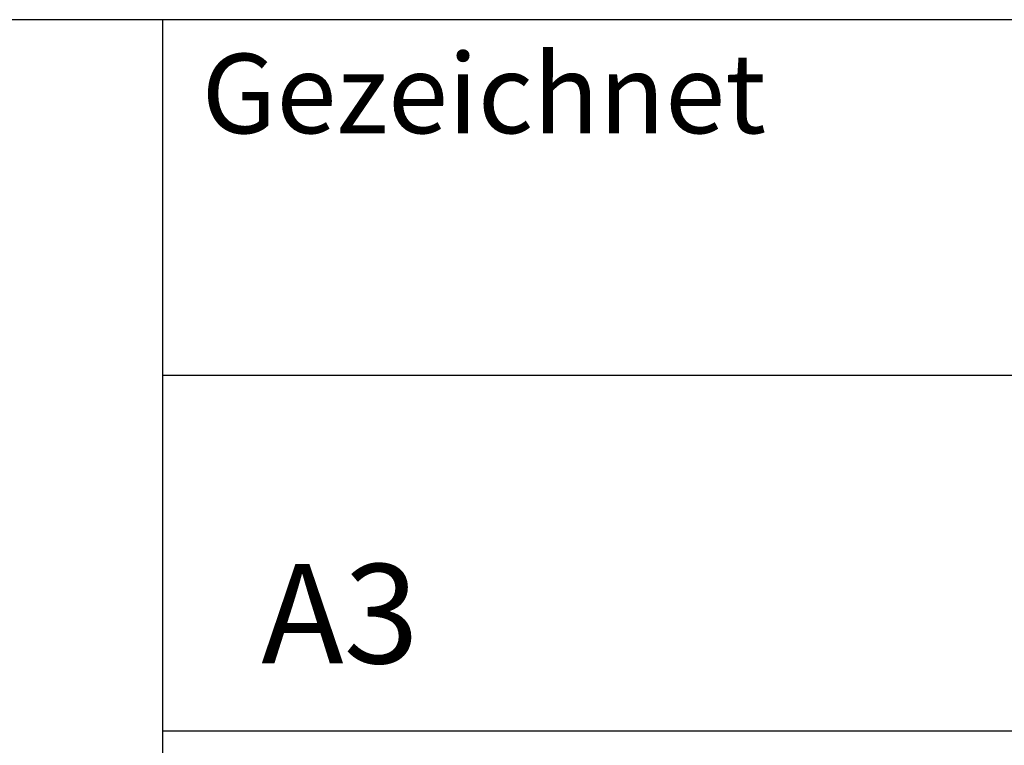
# Model space of a CAD drawing. Units: millimetres. Extents: x 2375 to 3215, y 622 to 1216.
# Drawn here: x 3042 to 3092, y 702 to 739 of the extents above; entities that cross this region are included whole.
import ezdxf

# ---------------------------------------------------------------- set-up
doc = ezdxf.new("R2010")
doc.units = ezdxf.units.MM
for name, color, linetype in [('PEN_Blattrahmen', 7, 'Continuous'), ('RAHM2', 1, 'Continuous'), ('RAHM3', 2, 'Continuous'), ('RAHM5', 7, 'Continuous')]:
    doc.layers.add(name, color=color, linetype=linetype)
doc.styles.add('Peneder_Arial', font='arial.ttf')
doc.styles.add('Peneder_Arial fett', font='arialbd.ttf')

# ---------------------------------------------------------------- blocks, each defined once
blk = doc.blocks.new('*U9')
at = {"layer": 'RAHM2'}
blk.add_line((-72.5, 44.71), (0, 44.71), dxfattribs=at)
at = {"layer": 'RAHM3'}
for p, q in [((-72.5, 53.66), (-72.5, 17.756)), ((0, 35.756), (-72.5, 35.756))]:
    blk.add_line(p, q, dxfattribs=at)
at = {"layer": 'RAHM5'}
blk.add_line((0, 53.66), (-182.88, 53.66), dxfattribs=at)
for tag, p, height, style in [('PLANINHALT', (-179.501, 45.439), 3.5, 'Peneder_Arial fett'), ('GEN-TITLE-NAME', (-70.017, 46.418), 2.5, 'Peneder_Arial'), ('GEN-TITLE-DAT', (-33.7, 46.415), 2.5, 'Peneder_Arial'), ('PLANINHALT2', (-179.501, 36.729), 3.5, 'Peneder_Arial fett'), ('POSINDEX_MAßSTAB', (-33.717, 37.46), 2.5, 'Peneder_Arial'), ('BLATTFORMAT', (-70.017, 37.46), 2.5, 'Peneder_Arial'), ('PLANINHALT3', (-179.501, 28.929), 3.5, 'Peneder_Arial'), ('ZEICHNUNGSNUMMER', (-179.501, 21.129), 3.5, 'Peneder_Arial')]:
    blk.add_attdef(tag, p, '', height=height, dxfattribs=dict(style=style))
at = {"layer": 'RAHM2', "insert": (-71.517, 52.802), "char_height": 2, "attachment_point": 1, "style": 'Peneder_Arial'}
blk.add_mtext_dynamic_manual_height_columns('Gezeichnet', width=35.38246, gutter_width=12.5, heights=[0], dxfattribs=at)

msp = doc.modelspace()

# ---------------------------------------------------------------- block references
at = {"layer": 'PEN_Blattrahmen', "lineweight": 0}
ref = msp.add_blockref('*U9', (3194.611, 631.701), dxfattribs=dict(at, xscale=2, yscale=2, zscale=2))
ref.add_attrib('KOMMISION', 'A3', (3054.577, 706.621), dxfattribs={"layer": '0', "height": 5, "style": 'Peneder_Arial'})

doc.saveas('drawing.dxf')
